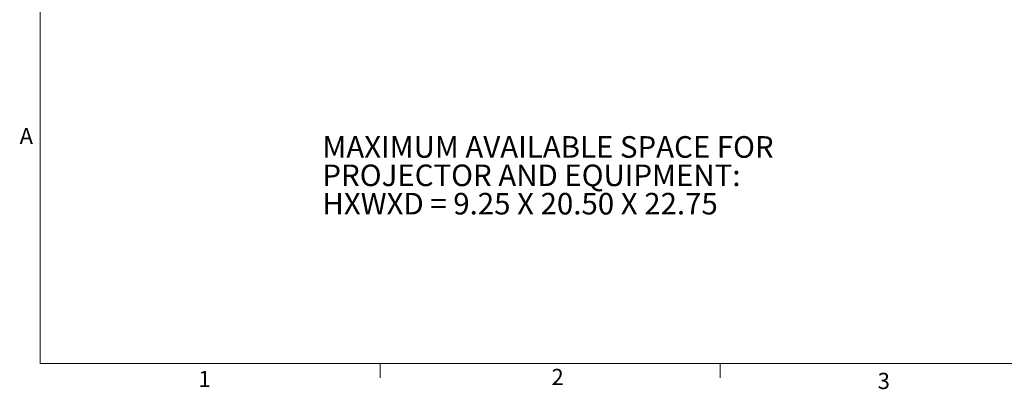
# Model space of a CAD drawing. Units: inches. Extents: x 6 to 198, y 3 to 130.
# Drawn here: x 6 to 75, y 3 to 29 of the extents above; entities that cross this region are included whole.
import ezdxf

# ---------------------------------------------------------------- set-up
doc = ezdxf.new("R2010")
doc.units = ezdxf.units.IN
doc.header["$LTSCALE"] = 12
doc.header["$MEASUREMENT"] = 0
doc.layers.add('LAYER_1', color=5, linetype='Continuous')
doc.styles.add('SLDTEXTSTYLE0', font='TXT', dxfattribs={"width": 0.75})
doc.styles.add('SLDTEXTSTYLE1', font='TXT', dxfattribs={"width": 0.696429})

# ---------------------------------------------------------------- blocks, each defined once
blk = doc.blocks.new('SW_NOTE_0')
at = {"layer": 'LAYER_1', "color": 0, "char_height": 1.5, "attachment_point": 1}
for s, insert, style in [('MAXIMUM AVAILABLE SPACE FOR', (0, 1.934), 'SLDTEXTSTYLE0'), ('PROJECTOR AND EQUIPMENT:', (0, -0.039), 'SLDTEXTSTYLE0'), ('HXWXD = 9.25 X 20.50 X 22.75', (0, -2.011), 'SLDTEXTSTYLE1')]:
    blk.add_mtext(s, dxfattribs=dict(at, insert=insert, style=style))

msp = doc.modelspace()

# ---------------------------------------------------------------- linework, layer by layer
at = {"color": 7, "linetype": 'Continuous', "lineweight": 0}
for p, q in [((7.515, 127.705), (7.515, 4.705)), ((196.515, 4.705), (7.515, 4.705)), ((31.137, 4.705), (31.137, 3.687)), ((54.762, 4.705), (54.762, 3.687))]:
    msp.add_line(p, q, dxfattribs=at)

# ---------------------------------------------------------------- block references
at = {"layer": 'LAYER_1'}
msp.add_blockref('SW_NOTE_0', (27.124, 18.567), dxfattribs=at)

# ---------------------------------------------------------------- texts
at = {"color": 7, "linetype": 'Continuous', "lineweight": 0, "char_height": 1.125, "attachment_point": 1, "style": 'SLDTEXTSTYLE0'}
for s, insert in [('A', (6.086, 21.07)), ('1', (18.513, 4.182)), ('2', (43.039, 4.318)), ('3', (65.703, 4.045))]:
    msp.add_mtext(s, dxfattribs=dict(at, insert=insert))

doc.saveas('drawing.dxf')
